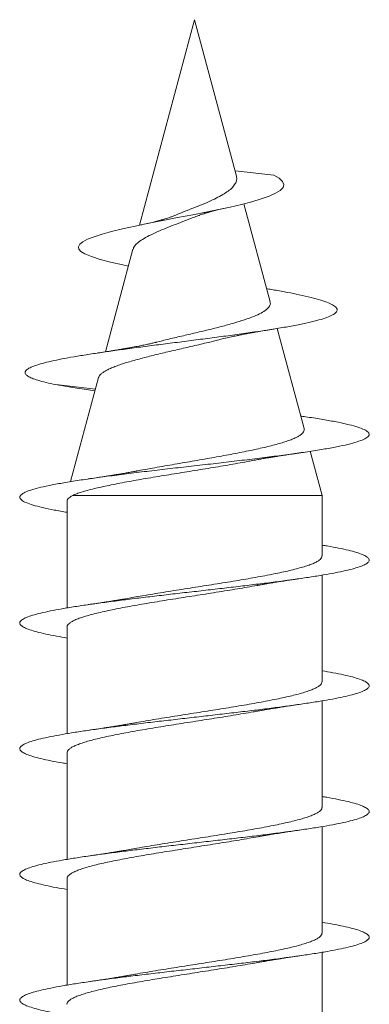
# Model space of a CAD drawing. Units: millimetres. Extents: x -110 to 408, y -144 to 360.
# Drawn here: x 167 to 172, y 4 to 19 of the extents above; entities that cross this region are included whole.
import ezdxf

# ---------------------------------------------------------------- set-up
doc = ezdxf.new("R2010")
doc.units = ezdxf.units.MM

msp = doc.modelspace()

# ---------------------------------------------------------------- linework, layer by layer
at = {"color": 7, "linetype": 'Continuous', "lineweight": 0}
for p, q in [((169.396, 18.52), (168.607, 15.577)), ((169.996, 16.281), (169.396, 18.52)), ((169.976, 16.355), (170.529, 16.295)), ((170.478, 14.481), (170.102, 15.884)), ((168.515, 15.232), (168.121, 13.765)), ((170.46, 14.664), (170.427, 14.67)), ((170.964, 12.665), (170.58, 14.099)), ((168.022, 13.395), (167.623, 11.906)), ((167.412, 13.295), (167.979, 13.231)), ((167.879, 13.219), (167.971, 13.205)), ((171.221, 11.709), (171.051, 12.34)), ((167.653, 11.709), (171.221, 11.709)), ((171.221, 10.842), (171.221, 11.709)), ((167.571, 11.623), (167.571, 10.098)), ((171.221, 9.042), (171.221, 10.567)), ((167.571, 9.823), (167.571, 8.298)), ((171.221, 7.242), (171.221, 8.767)), ((167.571, 8.023), (167.571, 6.498)), ((171.221, 5.442), (171.221, 6.967)), ((167.571, 6.223), (167.571, 4.697)), ((171.221, 3.642), (171.221, 5.167))]:
    msp.add_line(p, q, dxfattribs=at)
at = {"color": 7, "linetype": 'Continuous', "lineweight": 0, "flags": 128}
msp.add_lwpolyline([(168.451, 14.993), (168.369, 15.009), (168.194, 15.048), (168.044, 15.087), (167.92, 15.127), (167.824, 15.169), (167.771, 15.202), (167.742, 15.236), (167.736, 15.27), (167.753, 15.304), (167.797, 15.34), (167.865, 15.376), (167.958, 15.413), (168.072, 15.449), (168.208, 15.487), (168.366, 15.525), (168.547, 15.565), (168.741, 15.605), (168.943, 15.645), (169.154, 15.686), (169.372, 15.728), (169.557, 15.764), (169.737, 15.801), (169.906, 15.838), (170.066, 15.875), (170.217, 15.914), (170.352, 15.954), (170.466, 15.994), (170.556, 16.034), (170.623, 16.075), (170.664, 16.117), (170.675, 16.161), (170.656, 16.205), (170.608, 16.249), (170.529, 16.295), (170.529, 16.295)], dxfattribs=at)
at = {"color": 7, "linetype": 'Continuous', "lineweight": 0}
for points, knots in [([(169.995, 16.281), (169.997, 16.271), (170.003, 16.244), (169.994, 16.2), (169.964, 16.144), (169.913, 16.091), (169.842, 16.041), (169.757, 15.989), (169.655, 15.938), (169.541, 15.887), (169.418, 15.838), (169.291, 15.791), (169.18, 15.744), (169.114, 15.717), (169.088, 15.707)], [0, 0, 0, 0, 0.047519, 0.134488, 0.221435, 0.310964, 0.396395, 0.484086, 0.573611, 0.665729, 0.755677, 0.848116, 0.941634, 1, 1, 1, 1]), ([(169.451, 15.715), (169.457, 15.717), (169.475, 15.725), (169.507, 15.736), (169.541, 15.747), (169.566, 15.754), (169.584, 15.759), (169.596, 15.763), (169.611, 15.767), (169.637, 15.774), (169.681, 15.786), (169.749, 15.803), (169.806, 15.816), (169.838, 15.823)], [0, 0, 0, 0, 0.066094, 0.200511, 0.303595, 0.38084, 0.422654, 0.450599, 0.481475, 0.536242, 0.646848, 0.801066, 1, 1, 1, 1]), ([(168.518, 15.231), (168.52, 15.24), (168.524, 15.265), (168.562, 15.31), (168.627, 15.362), (168.718, 15.414), (168.829, 15.468), (168.954, 15.523), (169.089, 15.575), (169.231, 15.631), (169.353, 15.679), (169.426, 15.706), (169.451, 15.716)], [0, 0, 0, 0, 0.057168, 0.168979, 0.283986, 0.396188, 0.512001, 0.618653, 0.728407, 0.834279, 0.943497, 1, 1, 1, 1]), ([(169.088, 15.708), (169.081, 15.705), (169.062, 15.697), (169.029, 15.685), (168.99, 15.673), (168.951, 15.661), (168.911, 15.649), (168.864, 15.637), (168.804, 15.621), (168.72, 15.601), (168.651, 15.587), (168.613, 15.579)], [0, 0, 0, 0, 0.0598515, 0.1667273, 0.2547722, 0.3377393, 0.4304475, 0.5193105, 0.639073, 0.7988533, 1, 1, 1, 1]), ([(167.412, 13.295), (167.363, 13.305), (167.266, 13.326), (167.153, 13.356), (167.066, 13.386), (167.008, 13.416), (166.975, 13.446), (166.968, 13.476), (166.989, 13.506), (167.037, 13.537), (167.113, 13.568), (167.215, 13.599), (167.343, 13.631), (167.495, 13.662), (167.67, 13.694), (167.867, 13.726), (168.083, 13.759), (168.315, 13.792), (168.561, 13.825), (168.817, 13.858), (169.08, 13.892), (169.348, 13.926), (169.615, 13.961), (169.878, 13.995), (170.133, 14.031), (170.376, 14.066), (170.603, 14.102), (170.81, 14.138), (170.994, 14.175), (171.147, 14.211), (171.268, 14.247), (171.357, 14.283), (171.415, 14.319), (171.442, 14.355), (171.435, 14.392), (171.392, 14.429), (171.317, 14.467), (171.208, 14.505), (171.067, 14.543), (170.906, 14.58), (170.729, 14.616), (170.581, 14.643), (170.486, 14.659), (170.457, 14.664)], [0, 0, 0, 0, 0.025425, 0.050618, 0.074934, 0.098806, 0.122843, 0.147066, 0.171327, 0.195629, 0.22003, 0.244515, 0.269043, 0.293615, 0.318258, 0.342992, 0.367835, 0.39276, 0.417733, 0.442765, 0.467888, 0.493124, 0.51848, 0.543908, 0.569395, 0.594982, 0.620689, 0.646521, 0.672475, 0.698542, 0.72297, 0.747485, 0.772079, 0.796747, 0.821602, 0.846769, 0.871981, 0.896971, 0.922073, 0.947584, 0.969091, 0.990722, 1, 1, 1, 1]), ([(170.475, 14.48), (170.477, 14.475), (170.487, 14.454), (170.472, 14.417), (170.429, 14.368), (170.353, 14.32), (170.248, 14.272), (170.115, 14.223), (169.958, 14.175), (169.782, 14.127), (169.59, 14.079), (169.389, 14.031), (169.183, 13.983), (169.003, 13.941), (168.898, 13.914), (168.858, 13.904)], [0, 0, 0, 0, 0.0240602, 0.1039878, 0.1833087, 0.2648116, 0.3462063, 0.4298791, 0.5127409, 0.597919, 0.6824637, 0.7693623, 0.8556333, 0.9443218, 1, 1, 1, 1]), ([(169.743, 13.936), (169.752, 13.939), (169.79, 13.949), (169.857, 13.964), (169.938, 13.982), (170.007, 13.997), (170.059, 14.007), (170.098, 14.015), (170.128, 14.021), (170.16, 14.027), (170.2, 14.034), (170.253, 14.044), (170.326, 14.057), (170.421, 14.073), (170.493, 14.085), (170.532, 14.091)], [0, 0, 0, 0, 0.043975, 0.177706, 0.287051, 0.376682, 0.448162, 0.487746, 0.525725, 0.562083, 0.605768, 0.670919, 0.758019, 0.867516, 1, 1, 1, 1]), ([(168.858, 13.905), (168.852, 13.903), (168.829, 13.897), (168.788, 13.888), (168.743, 13.877), (168.705, 13.869), (168.658, 13.859), (168.594, 13.846), (168.522, 13.833), (168.456, 13.82), (168.4, 13.811), (168.348, 13.802), (168.301, 13.794), (168.253, 13.786), (168.194, 13.776), (168.113, 13.763), (168.049, 13.754), (168.014, 13.748)], [0, 0, 0, 0, 0.026066, 0.108266, 0.16842, 0.210702, 0.253969, 0.348087, 0.453485, 0.518222, 0.584742, 0.64421, 0.695323, 0.740394, 0.802984, 0.889349, 1, 1, 1, 1]), ([(168.023, 13.395), (168.025, 13.401), (168.029, 13.415), (168.048, 13.438), (168.077, 13.463), (168.116, 13.489), (168.165, 13.514), (168.222, 13.54), (168.289, 13.566), (168.387, 13.6), (168.501, 13.634), (168.626, 13.668), (168.757, 13.702), (168.897, 13.737), (169.042, 13.771), (169.188, 13.805), (169.337, 13.839), (169.484, 13.873), (169.61, 13.903), (169.694, 13.925), (169.743, 13.937)], [0, 0, 0, 0, 0.036211, 0.084097, 0.133383, 0.182667, 0.230353, 0.278037, 0.327159, 0.37628, 0.469865, 0.518121, 0.566375, 0.657948, 0.705149, 0.75235, 0.842477, 0.888956, 0.935434, 1, 1, 1, 1]), ([(167.881, 13.219), (167.839, 13.225), (167.731, 13.241), (167.578, 13.266), (167.468, 13.285), (167.412, 13.295)], [0, 0, 0, 0, 0.244657, 0.617747, 1, 1, 1, 1]), ([(167.571, 11.467), (167.508, 11.478), (167.378, 11.5), (167.216, 11.535), (167.081, 11.57), (166.981, 11.605), (166.917, 11.64), (166.89, 11.675), (166.902, 11.71), (166.95, 11.745), (167.035, 11.781), (167.156, 11.816), (167.311, 11.851), (167.496, 11.886), (167.711, 11.921), (167.951, 11.956), (168.212, 11.991), (168.491, 12.027), (168.784, 12.062), (169.086, 12.097), (169.393, 12.132), (169.7, 12.167), (170.002, 12.202), (170.295, 12.238), (170.574, 12.273), (170.836, 12.308), (171.076, 12.343), (171.291, 12.378), (171.478, 12.413), (171.633, 12.448), (171.754, 12.484), (171.84, 12.519), (171.889, 12.554), (171.901, 12.589), (171.875, 12.624), (171.811, 12.659), (171.712, 12.695), (171.577, 12.73), (171.41, 12.765), (171.211, 12.8), (171.043, 12.827), (170.936, 12.842), (170.912, 12.845)], [0, 0, 0, 0, 0.023483, 0.048989, 0.074498, 0.100006, 0.125508, 0.15101, 0.176515, 0.202015, 0.227512, 0.253013, 0.278514, 0.30401, 0.329506, 0.355007, 0.380504, 0.405999, 0.431498, 0.456998, 0.482494, 0.507992, 0.533495, 0.558995, 0.584494, 0.609998, 0.635504, 0.661006, 0.686512, 0.712023, 0.737533, 0.763042, 0.788559, 0.814077, 0.839592, 0.865109, 0.890631, 0.916148, 0.941658, 0.96717, 0.99268, 1, 1, 1, 1]), ([(170.963, 12.665), (170.964, 12.662), (170.968, 12.65), (170.964, 12.63), (170.95, 12.605), (170.924, 12.581), (170.886, 12.556), (170.839, 12.531), (170.78, 12.507), (170.71, 12.482), (170.631, 12.457), (170.543, 12.433), (170.445, 12.408), (170.339, 12.383), (170.226, 12.358), (170.106, 12.334), (169.98, 12.309), (169.848, 12.284), (169.713, 12.26), (169.574, 12.235), (169.432, 12.21), (169.289, 12.185), (169.146, 12.161), (169.004, 12.136), (168.863, 12.111), (168.725, 12.087), (168.629, 12.069), (168.582, 12.06), (168.576, 12.059)], [0, 0, 0, 0, 0.01597, 0.054501, 0.094118, 0.133734, 0.172876, 0.212018, 0.252263, 0.292508, 0.332267, 0.372026, 0.412904, 0.453783, 0.49416, 0.534537, 0.576052, 0.617567, 0.658562, 0.699557, 0.741708, 0.78386, 0.825469, 0.867079, 0.909863, 0.952648, 0.99487, 1, 1, 1, 1]), ([(170.185, 12.2), (170.187, 12.2), (170.213, 12.205), (170.263, 12.214), (170.33, 12.227), (170.389, 12.237), (170.446, 12.247), (170.502, 12.256), (170.562, 12.266), (170.627, 12.276), (170.705, 12.288), (170.803, 12.303), (170.877, 12.314), (170.919, 12.32)], [0, 0, 0, 0, 0.006294, 0.123095, 0.215417, 0.298638, 0.374571, 0.451459, 0.530897, 0.617159, 0.712823, 0.838176, 1, 1, 1, 1]), ([(167.653, 11.709), (167.671, 11.717), (167.708, 11.733), (167.779, 11.757), (167.862, 11.781), (167.957, 11.805), (168.06, 11.829), (168.172, 11.853), (168.294, 11.878), (168.423, 11.902), (168.558, 11.926), (168.697, 11.95), (168.842, 11.974), (168.991, 11.999), (169.139, 12.023), (169.289, 12.047), (169.44, 12.071), (169.589, 12.096), (169.734, 12.12), (169.876, 12.144), (170.014, 12.168), (170.118, 12.187), (170.173, 12.198), (170.185, 12.2)], [0, 0, 0, 0, 0.049871, 0.099741, 0.151096, 0.202451, 0.251713, 0.300976, 0.351709, 0.402443, 0.45103, 0.499619, 0.549658, 0.599698, 0.64761, 0.695522, 0.744867, 0.794211, 0.841451, 0.88869, 0.937341, 0.985991, 1, 1, 1, 1]), ([(168.576, 12.059), (168.573, 12.059), (168.552, 12.055), (168.51, 12.047), (168.449, 12.036), (168.388, 12.025), (168.329, 12.015), (168.275, 12.006), (168.224, 11.998), (168.178, 11.991), (168.128, 11.983), (168.065, 11.973), (167.979, 11.96), (167.912, 11.95), (167.874, 11.945)], [0, 0, 0, 0, 0.014264, 0.099536, 0.195289, 0.286852, 0.372036, 0.450692, 0.522532, 0.587427, 0.647791, 0.732286, 0.849462, 1, 1, 1, 1]), ([(167.571, 11.623), (167.572, 11.629), (167.573, 11.642), (167.587, 11.663), (167.613, 11.686), (167.639, 11.701), (167.653, 11.709)], [0, 0, 0, 0, 0.212093, 0.470476, 0.73524, 1, 1, 1, 1]), ([(167.571, 9.667), (167.52, 9.676), (167.409, 9.695), (167.265, 9.724), (167.136, 9.755), (167.033, 9.785), (166.957, 9.816), (166.91, 9.847), (166.891, 9.878), (166.901, 9.909), (166.94, 9.939), (167.007, 9.97), (167.102, 10.001), (167.223, 10.032), (167.369, 10.062), (167.539, 10.093), (167.73, 10.124), (167.94, 10.155), (168.167, 10.185), (168.408, 10.216), (168.66, 10.247), (168.921, 10.278), (169.187, 10.309), (169.456, 10.339), (169.724, 10.37), (169.988, 10.401), (170.245, 10.432), (170.493, 10.462), (170.728, 10.493), (170.947, 10.524), (171.149, 10.555), (171.33, 10.585), (171.49, 10.616), (171.625, 10.647), (171.734, 10.678), (171.817, 10.708), (171.871, 10.739), (171.898, 10.77), (171.895, 10.801), (171.863, 10.831), (171.804, 10.862), (171.716, 10.893), (171.602, 10.924), (171.461, 10.954), (171.334, 10.979), (171.246, 10.993), (171.221, 10.997)], [0, 0, 0, 0, 0.019611, 0.042733, 0.065856, 0.088976, 0.112097, 0.135223, 0.158351, 0.181478, 0.204606, 0.227739, 0.250874, 0.274005, 0.297134, 0.320267, 0.343398, 0.366525, 0.389648, 0.412774, 0.4359, 0.459019, 0.482137, 0.505259, 0.528379, 0.551495, 0.57461, 0.597728, 0.620845, 0.643958, 0.667071, 0.690186, 0.713303, 0.736415, 0.759526, 0.782641, 0.805757, 0.82887, 0.851982, 0.875098, 0.898215, 0.921329, 0.944444, 0.967563, 0.990683, 1, 1, 1, 1]), ([(171.219, 10.842), (171.219, 10.837), (171.22, 10.825), (171.206, 10.804), (171.18, 10.78), (171.139, 10.755), (171.086, 10.73), (171.021, 10.706), (170.944, 10.682), (170.855, 10.657), (170.756, 10.633), (170.647, 10.608), (170.53, 10.584), (170.403, 10.559), (170.269, 10.535), (170.129, 10.51), (169.985, 10.486), (169.834, 10.461), (169.681, 10.437), (169.526, 10.412), (169.371, 10.388), (169.215, 10.364), (169.06, 10.339), (168.908, 10.315), (168.761, 10.29), (168.623, 10.267), (168.537, 10.252), (168.498, 10.245)], [0, 0, 0, 0, 0.023443, 0.0638, 0.104156, 0.145685, 0.187214, 0.22757, 0.267926, 0.309455, 0.350984, 0.39134, 0.431696, 0.473225, 0.514754, 0.555109, 0.595466, 0.636995, 0.678523, 0.71888, 0.759235, 0.800765, 0.842293, 0.882649, 0.923005, 0.964533, 1, 1, 1, 1]), ([(170.297, 10.42), (170.301, 10.421), (170.324, 10.425), (170.363, 10.432), (170.41, 10.44), (170.45, 10.447), (170.484, 10.453), (170.519, 10.459), (170.561, 10.466), (170.619, 10.475), (170.699, 10.487), (170.801, 10.503), (170.878, 10.514), (170.921, 10.52)], [0, 0, 0, 0, 0.023992, 0.116494, 0.201139, 0.259982, 0.315508, 0.367685, 0.429099, 0.522238, 0.647984, 0.80696, 1, 1, 1, 1]), ([(167.572, 9.823), (167.572, 9.826), (167.57, 9.838), (167.582, 9.857), (167.607, 9.882), (167.645, 9.906), (167.696, 9.93), (167.76, 9.955), (167.835, 9.979), (167.922, 10.004), (168.02, 10.028), (168.128, 10.053), (168.244, 10.077), (168.369, 10.102), (168.502, 10.126), (168.642, 10.151), (168.786, 10.175), (168.934, 10.199), (169.087, 10.224), (169.243, 10.249), (169.398, 10.273), (169.553, 10.297), (169.708, 10.322), (169.861, 10.346), (170.01, 10.371), (170.153, 10.395), (170.249, 10.412), (170.295, 10.42), (170.297, 10.42)], [0, 0, 0, 0, 0.01684, 0.058332, 0.098653, 0.138974, 0.180465, 0.221958, 0.262278, 0.302598, 0.34409, 0.385582, 0.425902, 0.466222, 0.507713, 0.549205, 0.589526, 0.629846, 0.671338, 0.712831, 0.753152, 0.793473, 0.834965, 0.876457, 0.916779, 0.9571, 0.998593, 1, 1, 1, 1]), ([(168.498, 10.245), (168.493, 10.244), (168.455, 10.237), (168.397, 10.227), (168.326, 10.215), (168.273, 10.206), (168.223, 10.198), (168.177, 10.191), (168.127, 10.183), (168.064, 10.173), (167.979, 10.16), (167.912, 10.151), (167.875, 10.145)], [0, 0, 0, 0, 0.023308, 0.198319, 0.291345, 0.379221, 0.459851, 0.532828, 0.601136, 0.697104, 0.829808, 1, 1, 1, 1]), ([(167.571, 7.867), (167.548, 7.871), (167.462, 7.885), (167.336, 7.909), (167.194, 7.94), (167.079, 7.971), (166.991, 8.001), (166.929, 8.032), (166.897, 8.063), (166.893, 8.094), (166.918, 8.124), (166.971, 8.155), (167.053, 8.186), (167.161, 8.217), (167.295, 8.247), (167.454, 8.278), (167.634, 8.309), (167.835, 8.34), (168.054, 8.37), (168.288, 8.401), (168.535, 8.432), (168.793, 8.463), (169.057, 8.493), (169.325, 8.524), (169.593, 8.555), (169.86, 8.586), (170.121, 8.617), (170.374, 8.647), (170.615, 8.678), (170.843, 8.709), (171.054, 8.74), (171.245, 8.77), (171.416, 8.801), (171.563, 8.832), (171.685, 8.863), (171.781, 8.894), (171.849, 8.924), (171.889, 8.955), (171.9, 8.986), (171.882, 9.017), (171.836, 9.047), (171.762, 9.078), (171.66, 9.109), (171.532, 9.14), (171.387, 9.169), (171.274, 9.189), (171.221, 9.198)], [0, 0, 0, 0, 0.008362, 0.031478, 0.05459, 0.077701, 0.100816, 0.123931, 0.147042, 0.170153, 0.193268, 0.216383, 0.239495, 0.262607, 0.285724, 0.308841, 0.331955, 0.35507, 0.378189, 0.40131, 0.424428, 0.447546, 0.47067, 0.493796, 0.516919, 0.540043, 0.563174, 0.586306, 0.609435, 0.632564, 0.655698, 0.678831, 0.70196, 0.725085, 0.748212, 0.771338, 0.794459, 0.817578, 0.8407, 0.863821, 0.886938, 0.910053, 0.933171, 0.956289, 0.979402, 1, 1, 1, 1]), ([(171.22, 9.042), (171.219, 9.034), (171.217, 9.018), (171.197, 8.994), (171.164, 8.969), (171.119, 8.945), (171.061, 8.921), (170.991, 8.896), (170.908, 8.871), (170.816, 8.847), (170.713, 8.823), (170.6, 8.798), (170.478, 8.774), (170.349, 8.749), (170.213, 8.725), (170.07, 8.7), (169.922, 8.676), (169.772, 8.651), (169.619, 8.627), (169.462, 8.603), (169.306, 8.578), (169.151, 8.554), (168.998, 8.529), (168.847, 8.505), (168.7, 8.48), (168.583, 8.46), (168.518, 8.448), (168.498, 8.445)], [0, 0, 0, 0, 0.039088, 0.080616, 0.122143, 0.162498, 0.202853, 0.24438, 0.285907, 0.326262, 0.366616, 0.408143, 0.44967, 0.490024, 0.530378, 0.571905, 0.613431, 0.653785, 0.694139, 0.735667, 0.777192, 0.817547, 0.857902, 0.899428, 0.940956, 0.98131, 1, 1, 1, 1]), ([(167.571, 8.023), (167.571, 8.023), (167.568, 8.031), (167.576, 8.047), (167.595, 8.072), (167.628, 8.096), (167.674, 8.12), (167.732, 8.145), (167.803, 8.169), (167.886, 8.194), (167.978, 8.218), (168.081, 8.243), (168.195, 8.267), (168.317, 8.292), (168.447, 8.316), (168.582, 8.341), (168.726, 8.365), (168.874, 8.39), (169.024, 8.414), (169.177, 8.438), (169.334, 8.463), (169.49, 8.487), (169.645, 8.512), (169.798, 8.536), (169.949, 8.561), (170.096, 8.585), (170.212, 8.605), (170.276, 8.617), (170.295, 8.62)], [0, 0, 0, 0, 0.000038, 0.040368, 0.08187, 0.123371, 0.163701, 0.204031, 0.245533, 0.287035, 0.327364, 0.367694, 0.409195, 0.450697, 0.491027, 0.531357, 0.572858, 0.614359, 0.65469, 0.695019, 0.73652, 0.778021, 0.818351, 0.85868, 0.900181, 0.941682, 0.982011, 1, 1, 1, 1]), ([(170.295, 8.62), (170.302, 8.622), (170.327, 8.626), (170.368, 8.633), (170.413, 8.641), (170.453, 8.648), (170.486, 8.653), (170.521, 8.659), (170.564, 8.666), (170.622, 8.675), (170.701, 8.688), (170.802, 8.703), (170.878, 8.714), (170.92, 8.72)], [0, 0, 0, 0, 0.0367481, 0.1266395, 0.2082937, 0.2658258, 0.3213841, 0.3749467, 0.4367109, 0.5291038, 0.6533431, 0.810038, 1, 1, 1, 1]), ([(168.498, 8.445), (168.485, 8.442), (168.452, 8.436), (168.403, 8.428), (168.355, 8.42), (168.313, 8.413), (168.267, 8.405), (168.207, 8.395), (168.124, 8.382), (168.01, 8.365), (167.922, 8.352), (167.872, 8.345)], [0, 0, 0, 0, 0.066263, 0.170502, 0.245948, 0.310313, 0.379875, 0.466978, 0.598264, 0.775519, 1, 1, 1, 1]), ([(167.571, 6.067), (167.518, 6.076), (167.405, 6.095), (167.26, 6.125), (167.132, 6.156), (167.03, 6.187), (166.955, 6.217), (166.909, 6.248), (166.891, 6.279), (166.902, 6.31), (166.942, 6.34), (167.01, 6.371), (167.106, 6.402), (167.228, 6.433), (167.374, 6.463), (167.545, 6.494), (167.736, 6.525), (167.947, 6.556), (168.174, 6.586), (168.415, 6.617), (168.668, 6.648), (168.929, 6.679), (169.195, 6.709), (169.464, 6.74), (169.732, 6.771), (169.996, 6.802), (170.253, 6.832), (170.5, 6.863), (170.734, 6.894), (170.953, 6.925), (171.155, 6.955), (171.336, 6.986), (171.494, 7.017), (171.629, 7.048), (171.737, 7.078), (171.819, 7.109), (171.873, 7.14), (171.898, 7.171), (171.895, 7.202), (171.862, 7.232), (171.801, 7.263), (171.713, 7.294), (171.598, 7.325), (171.456, 7.355), (171.33, 7.38), (171.244, 7.394), (171.221, 7.398)], [0, 0, 0, 0, 0.020457, 0.043586, 0.066717, 0.089848, 0.112973, 0.136095, 0.159221, 0.182345, 0.205464, 0.228581, 0.251701, 0.274821, 0.297936, 0.321049, 0.344166, 0.367283, 0.390395, 0.413506, 0.436621, 0.459736, 0.482847, 0.505957, 0.529072, 0.552187, 0.575298, 0.598409, 0.621525, 0.644641, 0.667754, 0.690867, 0.713985, 0.737104, 0.760221, 0.783337, 0.806459, 0.829583, 0.852704, 0.875826, 0.898953, 0.922082, 0.94521, 0.968338, 0.991472, 1, 1, 1, 1]), ([(171.219, 7.242), (171.219, 7.239), (171.221, 7.228), (171.209, 7.208), (171.185, 7.184), (171.147, 7.16), (171.097, 7.135), (171.033, 7.11), (170.958, 7.086), (170.872, 7.062), (170.775, 7.037), (170.667, 7.013), (170.551, 6.988), (170.427, 6.964), (170.294, 6.939), (170.154, 6.915), (170.01, 6.89), (169.862, 6.866), (169.709, 6.841), (169.553, 6.817), (169.398, 6.792), (169.243, 6.768), (169.088, 6.743), (168.935, 6.719), (168.786, 6.695), (168.643, 6.67), (168.546, 6.654), (168.5, 6.645), (168.498, 6.645)], [0, 0, 0, 0, 0.015544, 0.057076, 0.097435, 0.137796, 0.179328, 0.220861, 0.26122, 0.301581, 0.343114, 0.384647, 0.425007, 0.465368, 0.506901, 0.548434, 0.588795, 0.629155, 0.670689, 0.712222, 0.752583, 0.792943, 0.834476, 0.876009, 0.91637, 0.95673, 0.998264, 1, 1, 1, 1]), ([(170.295, 6.82), (170.303, 6.822), (170.327, 6.826), (170.368, 6.833), (170.413, 6.841), (170.453, 6.848), (170.487, 6.854), (170.524, 6.86), (170.568, 6.867), (170.626, 6.876), (170.704, 6.888), (170.804, 6.903), (170.879, 6.914), (170.92, 6.92)], [0, 0, 0, 0, 0.038693, 0.12618, 0.207269, 0.265479, 0.322567, 0.378528, 0.442815, 0.536178, 0.659751, 0.814104, 1, 1, 1, 1]), ([(167.572, 6.223), (167.572, 6.227), (167.572, 6.24), (167.586, 6.261), (167.613, 6.286), (167.654, 6.31), (167.707, 6.335), (167.773, 6.359), (167.85, 6.384), (167.939, 6.408), (168.039, 6.433), (168.147, 6.457), (168.265, 6.481), (168.392, 6.506), (168.527, 6.531), (168.666, 6.555), (168.811, 6.579), (168.962, 6.604), (169.115, 6.628), (169.27, 6.653), (169.425, 6.677), (169.581, 6.702), (169.736, 6.726), (169.888, 6.751), (170.035, 6.775), (170.172, 6.798), (170.257, 6.813), (170.295, 6.82)], [0, 0, 0, 0, 0.0247393, 0.0650724, 0.1054056, 0.1469108, 0.1884152, 0.2287493, 0.2690829, 0.3105881, 0.3520935, 0.3924275, 0.4327616, 0.4742666, 0.5157721, 0.5561069, 0.5964406, 0.6379459, 0.6794522, 0.7197864, 0.76012, 0.8016259, 0.8431319, 0.8834661, 0.9237994, 0.9653061, 1, 1, 1, 1]), ([(168.498, 6.645), (168.496, 6.644), (168.461, 6.638), (168.405, 6.628), (168.333, 6.616), (168.278, 6.607), (168.226, 6.598), (168.178, 6.591), (168.128, 6.583), (168.065, 6.573), (167.979, 6.56), (167.912, 6.55), (167.875, 6.545)], [0, 0, 0, 0, 0.011783, 0.182347, 0.277993, 0.371496, 0.456437, 0.531756, 0.600547, 0.69663, 0.829528, 1, 1, 1, 1]), ([(167.571, 4.267), (167.546, 4.271), (167.459, 4.286), (167.332, 4.31), (167.19, 4.341), (167.076, 4.372), (166.988, 4.402), (166.928, 4.433), (166.896, 4.464), (166.893, 4.495), (166.919, 4.525), (166.974, 4.556), (167.056, 4.587), (167.165, 4.618), (167.3, 4.648), (167.459, 4.679), (167.641, 4.71), (167.842, 4.741), (168.062, 4.772), (168.297, 4.802), (168.545, 4.833), (168.802, 4.864), (169.066, 4.895), (169.334, 4.925), (169.603, 4.956), (169.869, 4.987), (170.13, 5.018), (170.383, 5.048), (170.624, 5.079), (170.851, 5.11), (171.06, 5.141), (171.251, 5.171), (171.421, 5.202), (171.567, 5.233), (171.688, 5.264), (171.783, 5.294), (171.85, 5.325), (171.89, 5.356), (171.9, 5.387), (171.881, 5.417), (171.834, 5.448), (171.759, 5.479), (171.657, 5.51), (171.528, 5.54), (171.384, 5.57), (171.272, 5.589), (171.221, 5.598)], [0, 0, 0, 0, 0.0090458, 0.0321627, 0.0552807, 0.0783955, 0.1015104, 0.1246304, 0.1477518, 0.1708703, 0.1939892, 0.2171136, 0.2402399, 0.2633636, 0.2864887, 0.3096196, 0.3327521, 0.3558816, 0.3790115, 0.4021459, 0.42528, 0.4484089, 0.4715346, 0.4946626, 0.5177893, 0.5409108, 0.5640302, 0.5871526, 0.6102744, 0.6333914, 0.6565066, 0.6796254, 0.7027437, 0.7258575, 0.7489699, 0.7720863, 0.7952026, 0.8183147, 0.8414259, 0.8645412, 0.8876569, 0.9107688, 0.9338803, 0.9569961, 0.9801126, 1, 1, 1, 1]), ([(171.22, 5.442), (171.219, 5.436), (171.218, 5.421), (171.201, 5.398), (171.171, 5.374), (171.128, 5.349), (171.072, 5.325), (171.004, 5.3), (170.924, 5.276), (170.833, 5.251), (170.732, 5.227), (170.621, 5.203), (170.501, 5.178), (170.372, 5.153), (170.237, 5.129), (170.097, 5.105), (169.949, 5.08), (169.798, 5.056), (169.645, 5.031), (169.491, 5.007), (169.334, 4.982), (169.178, 4.958), (169.025, 4.933), (168.874, 4.909), (168.726, 4.885), (168.6, 4.863), (168.526, 4.85), (168.498, 4.845)], [0, 0, 0, 0, 0.0323599, 0.0727138, 0.1142405, 0.1557673, 0.1961213, 0.2364757, 0.2780019, 0.3195282, 0.3598821, 0.4002363, 0.4417625, 0.4832891, 0.5236437, 0.5639975, 0.6055237, 0.6470493, 0.6874039, 0.7277571, 0.7692839, 0.8108095, 0.8511632, 0.8915164, 0.933042, 0.974568, 1, 1, 1, 1]), ([(170.296, 5.02), (170.304, 5.022), (170.329, 5.026), (170.37, 5.033), (170.415, 5.041), (170.454, 5.048), (170.49, 5.054), (170.527, 5.06), (170.572, 5.067), (170.631, 5.077), (170.709, 5.089), (170.807, 5.104), (170.881, 5.115), (170.921, 5.12)], [0, 0, 0, 0, 0.04114, 0.127312, 0.207998, 0.266575, 0.324671, 0.382277, 0.448271, 0.542164, 0.665037, 0.817419, 1, 1, 1, 1]), ([(167.571, 4.423), (167.571, 4.424), (167.569, 4.434), (167.578, 4.451), (167.6, 4.476), (167.635, 4.5), (167.683, 4.525), (167.744, 4.549), (167.817, 4.574), (167.901, 4.598), (167.996, 4.623), (168.101, 4.647), (168.217, 4.672), (168.339, 4.696), (168.47, 4.72), (168.608, 4.745), (168.752, 4.769), (168.9, 4.794), (169.051, 4.818), (169.206, 4.843), (169.362, 4.867), (169.517, 4.892), (169.672, 4.916), (169.826, 4.941), (169.976, 4.965), (170.121, 4.989), (170.227, 5.008), (170.284, 5.018), (170.296, 5.02)], [0, 0, 0, 0, 0.00676, 0.048252, 0.089744, 0.130064, 0.170385, 0.211876, 0.253368, 0.293689, 0.33401, 0.375501, 0.416992, 0.457313, 0.497632, 0.539124, 0.580615, 0.620935, 0.661255, 0.702745, 0.744236, 0.784557, 0.824876, 0.866368, 0.907859, 0.948179, 0.9885, 1, 1, 1, 1]), ([(168.498, 4.845), (168.497, 4.845), (168.48, 4.841), (168.447, 4.836), (168.402, 4.828), (168.361, 4.821), (168.324, 4.814), (168.284, 4.808), (168.237, 4.8), (168.176, 4.79), (168.095, 4.778), (167.993, 4.762), (167.916, 4.751), (167.874, 4.745)], [0, 0, 0, 0, 0.004768, 0.08781, 0.170318, 0.231812, 0.292959, 0.35375, 0.42331, 0.521781, 0.650306, 0.80946, 1, 1, 1, 1])]:
    msp.add_open_spline(points, degree=3, knots=knots, dxfattribs=at)

doc.saveas('drawing.dxf')
